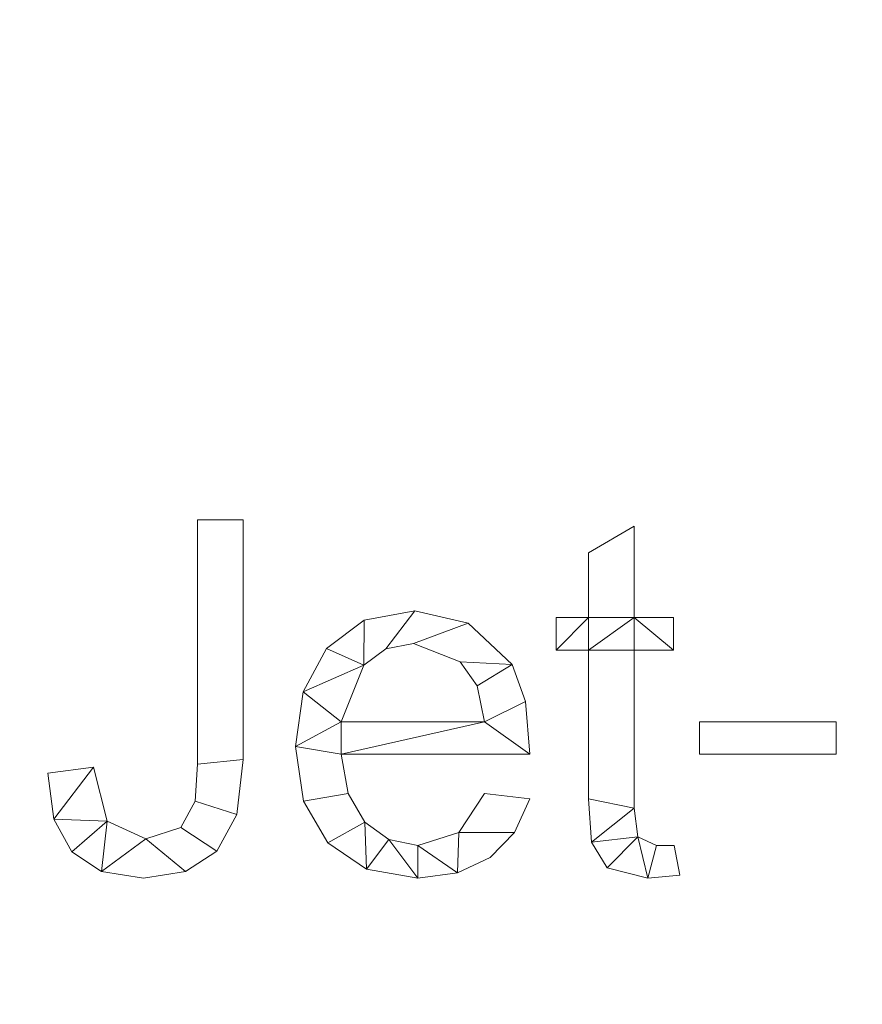
# Model space of a CAD drawing. Units: millimetres. Extents: x -17855 to 18594, y -15273 to 15324.
# Drawn here: x -12436 to -12195, y -4069 to -3788 of the extents above; entities that cross this region are included whole.
import ezdxf

# ---------------------------------------------------------------- set-up
doc = ezdxf.new("R2010")
doc.units = ezdxf.units.MM
doc.linetypes.add('Hidden', pattern=[714.375, 476.25, -238.125])
doc.layers.add('A-DETL-____-OTLN', color=90, linetype='Continuous', lineweight=9)
doc.layers.add('A-GENM-____-OTLN', color=13, linetype='Continuous', lineweight=9)

msp = doc.modelspace()

# ---------------------------------------------------------------- linework, layer by layer
at = {"layer": 'A-DETL-____-OTLN', "linetype": 'Hidden', "extrusion": (0, 0, -1)}
msp.add_arc((12128.48, -4506.21), 1000, 0, 90, dxfattribs=at)

# ---------------------------------------------------------------- meshes
at = {"layer": 'A-GENM-____-OTLN'}
mesh = msp.add_polyface(dxfattribs=at)
corners = [(-12372.34, -3999.14, 10), (-12372.34, -3930.63, 10), (-12385.38, -3930.63, 10), (-12385.38, -4000.48, 10), (-12386.13, -4011.12, 10), (-12390.16, -4018.64, 10), (-12400.16, -4021.9, 10), (-12411.29, -4016.78, 10), (-12415.18, -4001.41, 10), (-12428.22, -4003.04, 10), (-12426.51, -4016.2, 10), (-12421.38, -4025.58, 10), (-12412.83, -4031.21, 10), (-12400.86, -4033.08, 10), (-12388.89, -4031.15, 10), (-12379.88, -4025.35, 10), (-12374.22, -4014.94, 10)]
mesh.append_faces([[corners[k] for k in face] for face in [(10, 7, 8, 9)]], dxfattribs={"vtx0": -1})
mesh.append_faces([[corners[k] for k in face] for face in [(4, 16, 0, 3)]], dxfattribs={"vtx0": -1, "vtx2": -1})
mesh.append_faces([[corners[k] for k in face] for face in [(7, 10, 11, 12)]], dxfattribs={"vtx0": -1, "vtx3": -1})
mesh.append_faces([[corners[k] for k in face] for face in [(13, 14, 6, 12), (6, 7, 12)]], dxfattribs={"vtx1": -1, "vtx2": -1})
mesh.append_faces([[corners[k] for k in face] for face in [(14, 15, 5, 6), (4, 5, 15, 16)]], dxfattribs={"vtx1": -1, "vtx3": -1})
mesh.append_faces([[corners[k] for k in face] for face in [(0, 1, 2, 3)]], dxfattribs={"vtx3": -1})
mesh = msp.add_polyface(dxfattribs=at)
corners = [(-12372.34, -3999.14), (-12374.22, -4014.94), (-12379.88, -4025.35), (-12388.89, -4031.15), (-12400.86, -4033.08), (-12412.83, -4031.21), (-12421.38, -4025.58), (-12426.51, -4016.2), (-12428.22, -4003.04), (-12415.18, -4001.41), (-12411.29, -4016.78), (-12400.16, -4021.9), (-12390.16, -4018.64), (-12386.13, -4011.12), (-12385.38, -4000.48), (-12385.38, -3930.63), (-12372.34, -3930.63)]
mesh.append_faces([[corners[k] for k in face] for face in [(9, 7, 8)]], dxfattribs={"vtx0": -1})
mesh.append_faces([[corners[k] for k in face] for face in [(13, 1, 2, 12), (3, 11, 12, 2), (10, 6, 7, 9)]], dxfattribs={"vtx0": -1, "vtx2": -1})
mesh.append_faces([[corners[k] for k in face] for face in [(11, 3, 4, 5)]], dxfattribs={"vtx0": -1, "vtx3": -1})
mesh.append_faces([[corners[k] for k in face] for face in [(0, 1, 13, 14), (5, 6, 10, 11)]], dxfattribs={"vtx1": -1, "vtx3": -1})
mesh.append_faces([[corners[k] for k in face] for face in [(15, 16, 0, 14)]], dxfattribs={"vtx2": -1})
mesh = msp.add_polyface(dxfattribs=at)
corners = [(-12385.38, -4000.48, 10), (-12385.38, -3930.63, 10), (-12385.38, -3930.63), (-12385.38, -4000.48)]
mesh.append_faces([[corners[k] for k in face] for face in [(0, 1, 2, 3)]])
mesh = msp.add_polyface(dxfattribs=at)
corners = [(-12385.38, -3930.63, 10), (-12372.34, -3930.63, 10), (-12372.34, -3930.63), (-12385.38, -3930.63)]
mesh.append_faces([[corners[k] for k in face] for face in [(0, 1, 2, 3)]])
mesh = msp.add_polyface(dxfattribs=at)
corners = [(-12372.34, -3930.63, 10), (-12372.34, -3999.14, 10), (-12372.34, -3999.14), (-12372.34, -3930.63)]
mesh.append_faces([[corners[k] for k in face] for face in [(0, 1, 2, 3)]])
mesh = msp.add_polyface(dxfattribs=at)
corners = [(-12247.54, -4032.23, 10), (-12249.14, -4023.77, 10), (-12254.2, -4023.77, 10), (-12259.53, -4021.32, 10), (-12260.58, -4013.06, 10), (-12260.58, -3967.89, 10), (-12249.4, -3967.89, 10), (-12249.4, -3958.57, 10), (-12260.58, -3958.57, 10), (-12260.58, -3932.49, 10), (-12273.62, -3940.12, 10), (-12273.62, -3958.57, 10), (-12282.93, -3958.57, 10), (-12282.93, -3967.89, 10), (-12273.62, -3967.89, 10), (-12273.62, -4010.44, 10), (-12272.8, -4022.83, 10), (-12268.33, -4030.18, 10), (-12256.68, -4033.08, 10)]
mesh.append_faces([[corners[k] for k in face] for face in [(2, 18, 0, 1)]], dxfattribs={"vtx0": -1})
mesh.append_faces([[corners[k] for k in face] for face in [(18, 2, 3), (4, 15, 16, 3), (15, 4, 5, 14)]], dxfattribs={"vtx0": -1, "vtx2": -1})
mesh.append_faces([[corners[k] for k in face] for face in [(11, 13, 14, 8)]], dxfattribs={"vtx0": -1, "vtx2": -1, "vtx3": -1})
mesh.append_faces([[corners[k] for k in face] for face in [(3, 16, 17, 18)]], dxfattribs={"vtx0": -1, "vtx3": -1})
mesh.append_faces([[corners[k] for k in face] for face in [(7, 8, 6)]], dxfattribs={"vtx1": -1})
mesh.append_faces([[corners[k] for k in face] for face in [(5, 6, 8, 14)]], dxfattribs={"vtx1": -1, "vtx2": -1, "vtx3": -1})
mesh.append_faces([[corners[k] for k in face] for face in [(11, 12, 13)]], dxfattribs={"vtx2": -1})
mesh.append_faces([[corners[k] for k in face] for face in [(8, 9, 10, 11)]], dxfattribs={"vtx3": -1})
mesh = msp.add_polyface(dxfattribs=at)
corners = [(-12247.54, -4032.23), (-12256.68, -4033.08), (-12268.33, -4030.18), (-12272.8, -4022.83), (-12273.62, -4010.44), (-12273.62, -3967.89), (-12282.93, -3967.89), (-12282.93, -3958.57), (-12273.62, -3958.57), (-12273.62, -3940.12), (-12260.58, -3932.49), (-12260.58, -3958.57), (-12249.4, -3958.57), (-12249.4, -3967.89), (-12260.58, -3967.89), (-12260.58, -4013.06), (-12259.53, -4021.32), (-12254.2, -4023.77), (-12249.14, -4023.77)]
mesh.append_faces([[corners[k] for k in face] for face in [(8, 5, 6, 7)]], dxfattribs={"vtx0": -1})
mesh.append_faces([[corners[k] for k in face] for face in [(4, 15, 3)]], dxfattribs={"vtx0": -1, "vtx1": -1})
mesh.append_faces([[corners[k] for k in face] for face in [(11, 14, 5, 8)]], dxfattribs={"vtx0": -1, "vtx1": -1, "vtx2": -1, "vtx3": -1})
mesh.append_faces([[corners[k] for k in face] for face in [(16, 2, 3, 15)]], dxfattribs={"vtx0": -1, "vtx2": -1})
mesh.append_faces([[corners[k] for k in face] for face in [(13, 14, 11, 12), (0, 1, 17, 18)]], dxfattribs={"vtx1": -1})
mesh.append_faces([[corners[k] for k in face] for face in [(4, 5, 14, 15), (16, 17, 1, 2)]], dxfattribs={"vtx1": -1, "vtx3": -1})
mesh.append_faces([[corners[k] for k in face] for face in [(9, 10, 11, 8)]], dxfattribs={"vtx2": -1})
mesh = msp.add_polyface(dxfattribs=at)
corners = [(-12273.62, -3940.12, 10), (-12260.58, -3932.49, 10), (-12260.58, -3932.49), (-12273.62, -3940.12)]
mesh.append_faces([[corners[k] for k in face] for face in [(0, 1, 2, 3)]])
mesh = msp.add_polyface(dxfattribs=at)
corners = [(-12260.58, -3932.49, 10), (-12260.58, -3958.57, 10), (-12260.58, -3958.57), (-12260.58, -3932.49)]
mesh.append_faces([[corners[k] for k in face] for face in [(0, 1, 2, 3)]])
mesh = msp.add_polyface(dxfattribs=at)
corners = [(-12273.62, -3958.57, 10), (-12273.62, -3940.12, 10), (-12273.62, -3940.12), (-12273.62, -3958.57)]
mesh.append_faces([[corners[k] for k in face] for face in [(0, 1, 2, 3)]])
mesh = msp.add_polyface(dxfattribs=at)
corners = [(-12290.38, -3997.69, 10), (-12291.67, -3982.63, 10), (-12295.52, -3972.03, 10), (-12308.02, -3960.19, 10), (-12323.33, -3956.71, 10), (-12337.74, -3959.39, 10), (-12348.5, -3967.45, 10), (-12355.2, -3979.82, 10), (-12357.44, -3995.45, 10), (-12355.12, -4011.07, 10), (-12348.17, -4022.99, 10), (-12337.1, -4030.56, 10), (-12322.42, -4033.08, 10), (-12311.06, -4031.61, 10), (-12301.76, -4027.2, 10), (-12294.78, -4020.05, 10), (-12290.38, -4010.38, 10), (-12303.42, -4008.86, 10), (-12310.68, -4020.05, 10), (-12322.42, -4023.77, 10), (-12330.75, -4022.09, 10), (-12337.57, -4017.07, 10), (-12342.31, -4008.88, 10), (-12344.4, -3997.69, 10), (-12303.42, -3988.37, 10), (-12344.4, -3988.37, 10), (-12337.91, -3972.25, 10), (-12331.55, -3967.58, 10), (-12323.65, -3966.02, 10), (-12310.29, -3971.26, 10), (-12305.52, -3978.16, 10)]
mesh.append_faces([[corners[k] for k in face] for face in [(1, 24, 0), (6, 26, 5)]], dxfattribs={"vtx0": -1, "vtx1": -1})
mesh.append_faces([[corners[k] for k in face] for face in [(8, 23, 25, 7)]], dxfattribs={"vtx0": -1, "vtx1": -1, "vtx2": -1})
mesh.append_faces([[corners[k] for k in face] for face in [(13, 18, 19), (10, 21, 22, 9), (9, 22, 23, 8), (21, 10, 11), (2, 29, 30), (3, 28, 29, 2), (4, 27, 28, 3), (7, 25, 26, 6), (5, 26, 27, 4)]], dxfattribs={"vtx0": -1, "vtx2": -1})
mesh.append_faces([[corners[k] for k in face] for face in [(18, 13, 14, 15)]], dxfattribs={"vtx0": -1, "vtx3": -1})
mesh.append_faces([[corners[k] for k in face] for face in [(17, 18, 15, 16)]], dxfattribs={"vtx1": -1})
mesh.append_faces([[corners[k] for k in face] for face in [(19, 20, 12, 13), (20, 21, 11, 12), (23, 0, 24, 25), (1, 2, 30, 24)]], dxfattribs={"vtx1": -1, "vtx3": -1})
mesh = msp.add_polyface(dxfattribs=at)
corners = [(-12290.38, -3997.69), (-12344.4, -3997.69), (-12342.31, -4008.88), (-12337.57, -4017.07), (-12330.75, -4022.09), (-12322.42, -4023.77), (-12310.68, -4020.05), (-12303.42, -4008.86), (-12290.38, -4010.38), (-12294.78, -4020.05), (-12301.76, -4027.2), (-12311.06, -4031.61), (-12322.42, -4033.08), (-12337.1, -4030.56), (-12348.17, -4022.99), (-12355.12, -4011.07), (-12357.44, -3995.45), (-12355.2, -3979.82), (-12348.5, -3967.45), (-12337.74, -3959.39), (-12323.33, -3956.71), (-12308.02, -3960.19), (-12295.52, -3972.03), (-12291.67, -3982.63), (-12303.42, -3988.37), (-12305.52, -3978.16), (-12310.29, -3971.26), (-12323.65, -3966.02), (-12331.55, -3967.58), (-12337.91, -3972.25), (-12344.4, -3988.37)]
mesh.append_faces([[corners[k] for k in face] for face in [(9, 6, 7, 8)]], dxfattribs={"vtx0": -1})
mesh.append_faces([[corners[k] for k in face] for face in [(1, 16, 30, 24)]], dxfattribs={"vtx0": -1, "vtx1": -1, "vtx3": -1})
mesh.append_faces([[corners[k] for k in face] for face in [(25, 22, 23, 24), (22, 25, 26), (17, 29, 30, 16)]], dxfattribs={"vtx0": -1, "vtx2": -1})
mesh.append_faces([[corners[k] for k in face] for face in [(23, 0, 24), (18, 19, 29, 17), (0, 1, 24), (10, 11, 6, 9)]], dxfattribs={"vtx1": -1, "vtx2": -1})
mesh.append_faces([[corners[k] for k in face] for face in [(20, 21, 27, 28), (21, 22, 26, 27), (19, 20, 28, 29), (11, 12, 5, 6), (14, 15, 2, 3), (15, 16, 1, 2), (12, 13, 4, 5), (13, 14, 3, 4)]], dxfattribs={"vtx1": -1, "vtx3": -1})
mesh = msp.add_polyface(dxfattribs=at)
corners = [(-12337.74, -3959.39, 10), (-12323.33, -3956.71, 10), (-12323.33, -3956.71), (-12337.74, -3959.39)]
mesh.append_faces([[corners[k] for k in face] for face in [(3, 0, 1, 2)]])
mesh = msp.add_polyface(dxfattribs=at)
corners = [(-12323.33, -3956.71, 10), (-12308.02, -3960.19, 10), (-12308.02, -3960.19), (-12323.33, -3956.71)]
mesh.append_faces([[corners[k] for k in face] for face in [(3, 0, 1, 2)]])
mesh = msp.add_polyface(dxfattribs=at)
corners = [(-12348.5, -3967.45, 10), (-12337.74, -3959.39, 10), (-12337.74, -3959.39), (-12348.5, -3967.45)]
mesh.append_faces([[corners[k] for k in face] for face in [(3, 0, 1, 2)]])
mesh = msp.add_polyface(dxfattribs=at)
corners = [(-12308.02, -3960.19, 10), (-12295.52, -3972.03, 10), (-12295.52, -3972.03), (-12308.02, -3960.19)]
mesh.append_faces([[corners[k] for k in face] for face in [(0, 1, 2, 3)]])
mesh = msp.add_polyface(dxfattribs=at)
corners = [(-12282.93, -3967.89, 10), (-12282.93, -3958.57, 10), (-12282.93, -3958.57), (-12282.93, -3967.89)]
mesh.append_faces([[corners[k] for k in face] for face in [(0, 1, 2, 3)]])
mesh = msp.add_polyface(dxfattribs=at)
corners = [(-12282.93, -3958.57, 10), (-12273.62, -3958.57, 10), (-12273.62, -3958.57), (-12282.93, -3958.57)]
mesh.append_faces([[corners[k] for k in face] for face in [(0, 1, 2, 3)]])
mesh = msp.add_polyface(dxfattribs=at)
corners = [(-12260.58, -3958.57, 10), (-12249.4, -3958.57, 10), (-12249.4, -3958.57), (-12260.58, -3958.57)]
mesh.append_faces([[corners[k] for k in face] for face in [(0, 1, 2, 3)]])
mesh = msp.add_polyface(dxfattribs=at)
corners = [(-12249.4, -3958.57, 10), (-12249.4, -3967.89, 10), (-12249.4, -3967.89), (-12249.4, -3958.57)]
mesh.append_faces([[corners[k] for k in face] for face in [(0, 1, 2, 3)]])
mesh = msp.add_polyface(dxfattribs=at)
corners = [(-12355.2, -3979.82, 10), (-12348.5, -3967.45, 10), (-12348.5, -3967.45), (-12355.2, -3979.82)]
mesh.append_faces([[corners[k] for k in face] for face in [(0, 1, 2, 3)]])
mesh = msp.add_polyface(dxfattribs=at)
corners = [(-12331.55, -3967.58, 10), (-12337.91, -3972.25, 10), (-12337.91, -3972.25), (-12331.55, -3967.58)]
mesh.append_faces([[corners[k] for k in face] for face in [(3, 0, 1, 2)]])
mesh = msp.add_polyface(dxfattribs=at)
corners = [(-12323.65, -3966.02, 10), (-12331.55, -3967.58, 10), (-12331.55, -3967.58), (-12323.65, -3966.02)]
mesh.append_faces([[corners[k] for k in face] for face in [(0, 1, 2, 3)]])
mesh = msp.add_polyface(dxfattribs=at)
corners = [(-12310.29, -3971.26, 10), (-12323.65, -3966.02, 10), (-12323.65, -3966.02), (-12310.29, -3971.26)]
mesh.append_faces([[corners[k] for k in face] for face in [(0, 1, 2, 3)]])
mesh = msp.add_polyface(dxfattribs=at)
corners = [(-12273.62, -3967.89, 10), (-12282.93, -3967.89, 10), (-12282.93, -3967.89), (-12273.62, -3967.89)]
mesh.append_faces([[corners[k] for k in face] for face in [(0, 1, 2, 3)]])
mesh = msp.add_polyface(dxfattribs=at)
corners = [(-12273.62, -4010.44, 10), (-12273.62, -3967.89, 10), (-12273.62, -3967.89), (-12273.62, -4010.44)]
mesh.append_faces([[corners[k] for k in face] for face in [(0, 1, 2, 3)]])
mesh = msp.add_polyface(dxfattribs=at)
corners = [(-12249.4, -3967.89, 10), (-12260.58, -3967.89, 10), (-12260.58, -3967.89), (-12249.4, -3967.89)]
mesh.append_faces([[corners[k] for k in face] for face in [(0, 1, 2, 3)]])
mesh = msp.add_polyface(dxfattribs=at)
corners = [(-12260.58, -3967.89, 10), (-12260.58, -4013.06, 10), (-12260.58, -4013.06), (-12260.58, -3967.89)]
mesh.append_faces([[corners[k] for k in face] for face in [(0, 1, 2, 3)]])
mesh = msp.add_polyface(dxfattribs=at)
corners = [(-12305.52, -3978.16, 10), (-12310.29, -3971.26, 10), (-12310.29, -3971.26), (-12305.52, -3978.16)]
mesh.append_faces([[corners[k] for k in face] for face in [(0, 1, 2, 3)]])
mesh = msp.add_polyface(dxfattribs=at)
corners = [(-12337.91, -3972.25, 10), (-12344.4, -3988.37, 10), (-12344.4, -3988.37), (-12337.91, -3972.25)]
mesh.append_faces([[corners[k] for k in face] for face in [(0, 1, 2, 3)]])
mesh = msp.add_polyface(dxfattribs=at)
corners = [(-12295.52, -3972.03, 10), (-12291.67, -3982.63, 10), (-12291.67, -3982.63), (-12295.52, -3972.03)]
mesh.append_faces([[corners[k] for k in face] for face in [(0, 1, 2, 3)]])
mesh = msp.add_polyface(dxfattribs=at)
corners = [(-12357.44, -3995.45, 10), (-12355.2, -3979.82, 10), (-12355.2, -3979.82), (-12357.44, -3995.45)]
mesh.append_faces([[corners[k] for k in face] for face in [(0, 1, 2, 3)]])
mesh = msp.add_polyface(dxfattribs=at)
corners = [(-12303.42, -3988.37, 10), (-12305.52, -3978.16, 10), (-12305.52, -3978.16), (-12303.42, -3988.37)]
mesh.append_faces([[corners[k] for k in face] for face in [(3, 0, 1, 2)]])
mesh = msp.add_polyface(dxfattribs=at)
corners = [(-12291.67, -3982.63, 10), (-12290.38, -3997.69, 10), (-12290.38, -3997.69), (-12291.67, -3982.63)]
mesh.append_faces([[corners[k] for k in face] for face in [(0, 1, 2, 3)]])
mesh = msp.add_polyface(dxfattribs=at)
corners = [(-12344.4, -3988.37, 10), (-12303.42, -3988.37, 10), (-12303.42, -3988.37), (-12344.4, -3988.37)]
mesh.append_faces([[corners[k] for k in face] for face in [(3, 0, 1, 2)]])
mesh = msp.add_polyface(dxfattribs=at)
corners = [(-12202.84, -3997.69, 10), (-12202.84, -3988.37, 10), (-12241.95, -3988.37, 10), (-12241.95, -3997.69, 10)]
mesh.append_faces([[corners[k] for k in face] for face in [(3, 0, 1, 2)]])
mesh = msp.add_polyface(dxfattribs=at)
corners = [(-12202.84, -3997.69), (-12241.95, -3997.69), (-12241.95, -3988.37), (-12202.84, -3988.37)]
mesh.append_faces([[corners[k] for k in face] for face in [(2, 3, 0, 1)]])
mesh = msp.add_polyface(dxfattribs=at)
corners = [(-12241.95, -3997.69, 10), (-12241.95, -3988.37, 10), (-12241.95, -3988.37), (-12241.95, -3997.69)]
mesh.append_faces([[corners[k] for k in face] for face in [(0, 1, 2, 3)]])
mesh = msp.add_polyface(dxfattribs=at)
corners = [(-12241.95, -3988.37, 10), (-12202.84, -3988.37, 10), (-12202.84, -3988.37), (-12241.95, -3988.37)]
mesh.append_faces([[corners[k] for k in face] for face in [(0, 1, 2, 3)]])
mesh = msp.add_polyface(dxfattribs=at)
corners = [(-12202.84, -3988.37, 10), (-12202.84, -3997.69, 10), (-12202.84, -3997.69), (-12202.84, -3988.37)]
mesh.append_faces([[corners[k] for k in face] for face in [(0, 1, 2, 3)]])
mesh = msp.add_polyface(dxfattribs=at)
corners = [(-12355.12, -4011.07, 10), (-12357.44, -3995.45, 10), (-12357.44, -3995.45), (-12355.12, -4011.07)]
mesh.append_faces([[corners[k] for k in face] for face in [(0, 1, 2, 3)]])
mesh = msp.add_polyface(dxfattribs=at)
corners = [(-12372.34, -3999.14, 10), (-12374.22, -4014.94, 10), (-12374.22, -4014.94), (-12372.34, -3999.14)]
mesh.append_faces([[corners[k] for k in face] for face in [(0, 1, 2, 3)]])
mesh = msp.add_polyface(dxfattribs=at)
corners = [(-12290.38, -3997.69, 10), (-12344.4, -3997.69, 10), (-12344.4, -3997.69), (-12290.38, -3997.69)]
mesh.append_faces([[corners[k] for k in face] for face in [(0, 1, 2, 3)]])
mesh = msp.add_polyface(dxfattribs=at)
corners = [(-12344.4, -3997.69, 10), (-12342.31, -4008.88, 10), (-12342.31, -4008.88), (-12344.4, -3997.69)]
mesh.append_faces([[corners[k] for k in face] for face in [(0, 1, 2, 3)]])
mesh = msp.add_polyface(dxfattribs=at)
corners = [(-12202.84, -3997.69, 10), (-12241.95, -3997.69, 10), (-12241.95, -3997.69), (-12202.84, -3997.69)]
mesh.append_faces([[corners[k] for k in face] for face in [(0, 1, 2, 3)]])
mesh = msp.add_polyface(dxfattribs=at)
corners = [(-12428.22, -4003.04, 10), (-12415.18, -4001.41, 10), (-12415.18, -4001.41), (-12428.22, -4003.04)]
mesh.append_faces([[corners[k] for k in face] for face in [(0, 1, 2, 3)]])
mesh = msp.add_polyface(dxfattribs=at)
corners = [(-12415.18, -4001.41, 10), (-12411.29, -4016.78, 10), (-12411.29, -4016.78), (-12415.18, -4001.41)]
mesh.append_faces([[corners[k] for k in face] for face in [(0, 1, 2, 3)]])
mesh = msp.add_polyface(dxfattribs=at)
corners = [(-12386.13, -4011.12, 10), (-12385.38, -4000.48, 10), (-12385.38, -4000.48), (-12386.13, -4011.12)]
mesh.append_faces([[corners[k] for k in face] for face in [(0, 1, 2, 3)]])
mesh = msp.add_polyface(dxfattribs=at)
corners = [(-12426.51, -4016.2, 10), (-12428.22, -4003.04, 10), (-12428.22, -4003.04), (-12426.51, -4016.2)]
mesh.append_faces([[corners[k] for k in face] for face in [(0, 1, 2, 3)]])
mesh = msp.add_polyface(dxfattribs=at)
corners = [(-12342.31, -4008.88, 10), (-12337.57, -4017.07, 10), (-12337.57, -4017.07), (-12342.31, -4008.88)]
mesh.append_faces([[corners[k] for k in face] for face in [(3, 0, 1, 2)]])
mesh = msp.add_polyface(dxfattribs=at)
corners = [(-12310.68, -4020.05, 10), (-12303.42, -4008.86, 10), (-12303.42, -4008.86), (-12310.68, -4020.05)]
mesh.append_faces([[corners[k] for k in face] for face in [(0, 1, 2, 3)]])
mesh = msp.add_polyface(dxfattribs=at)
corners = [(-12303.42, -4008.86, 10), (-12290.38, -4010.38, 10), (-12290.38, -4010.38), (-12303.42, -4008.86)]
mesh.append_faces([[corners[k] for k in face] for face in [(0, 1, 2, 3)]])
mesh = msp.add_polyface(dxfattribs=at)
corners = [(-12290.38, -4010.38, 10), (-12294.78, -4020.05, 10), (-12294.78, -4020.05), (-12290.38, -4010.38)]
mesh.append_faces([[corners[k] for k in face] for face in [(0, 1, 2, 3)]])
mesh = msp.add_polyface(dxfattribs=at)
corners = [(-12272.8, -4022.83, 10), (-12273.62, -4010.44, 10), (-12273.62, -4010.44), (-12272.8, -4022.83)]
mesh.append_faces([[corners[k] for k in face] for face in [(0, 1, 2, 3)]])
mesh = msp.add_polyface(dxfattribs=at)
corners = [(-12390.16, -4018.64, 10), (-12386.13, -4011.12, 10), (-12386.13, -4011.12), (-12390.16, -4018.64)]
mesh.append_faces([[corners[k] for k in face] for face in [(0, 1, 2, 3)]])
mesh = msp.add_polyface(dxfattribs=at)
corners = [(-12348.17, -4022.99, 10), (-12355.12, -4011.07, 10), (-12355.12, -4011.07), (-12348.17, -4022.99)]
mesh.append_faces([[corners[k] for k in face] for face in [(3, 0, 1, 2)]])
mesh = msp.add_polyface(dxfattribs=at)
corners = [(-12260.58, -4013.06, 10), (-12259.53, -4021.32, 10), (-12259.53, -4021.32), (-12260.58, -4013.06)]
mesh.append_faces([[corners[k] for k in face] for face in [(0, 1, 2, 3)]])
mesh = msp.add_polyface(dxfattribs=at)
corners = [(-12421.38, -4025.58, 10), (-12426.51, -4016.2, 10), (-12426.51, -4016.2), (-12421.38, -4025.58)]
mesh.append_faces([[corners[k] for k in face] for face in [(0, 1, 2, 3)]])
mesh = msp.add_polyface(dxfattribs=at)
corners = [(-12374.22, -4014.94, 10), (-12379.88, -4025.35, 10), (-12379.88, -4025.35), (-12374.22, -4014.94)]
mesh.append_faces([[corners[k] for k in face] for face in [(3, 0, 1, 2)]])
mesh = msp.add_polyface(dxfattribs=at)
corners = [(-12411.29, -4016.78, 10), (-12400.16, -4021.9, 10), (-12400.16, -4021.9), (-12411.29, -4016.78)]
mesh.append_faces([[corners[k] for k in face] for face in [(0, 1, 2, 3)]])
mesh = msp.add_polyface(dxfattribs=at)
corners = [(-12400.16, -4021.9, 10), (-12390.16, -4018.64, 10), (-12390.16, -4018.64), (-12400.16, -4021.9)]
mesh.append_faces([[corners[k] for k in face] for face in [(3, 0, 1, 2)]])
mesh = msp.add_polyface(dxfattribs=at)
corners = [(-12337.57, -4017.07, 10), (-12330.75, -4022.09, 10), (-12330.75, -4022.09), (-12337.57, -4017.07)]
mesh.append_faces([[corners[k] for k in face] for face in [(3, 0, 1, 2)]])
mesh = msp.add_polyface(dxfattribs=at)
corners = [(-12330.75, -4022.09, 10), (-12322.42, -4023.77, 10), (-12322.42, -4023.77), (-12330.75, -4022.09)]
mesh.append_faces([[corners[k] for k in face] for face in [(0, 1, 2, 3)]])
mesh = msp.add_polyface(dxfattribs=at)
corners = [(-12322.42, -4023.77, 10), (-12310.68, -4020.05, 10), (-12310.68, -4020.05), (-12322.42, -4023.77)]
mesh.append_faces([[corners[k] for k in face] for face in [(0, 1, 2, 3)]])
mesh = msp.add_polyface(dxfattribs=at)
corners = [(-12294.78, -4020.05, 10), (-12301.76, -4027.2, 10), (-12301.76, -4027.2), (-12294.78, -4020.05)]
mesh.append_faces([[corners[k] for k in face] for face in [(3, 0, 1, 2)]])
mesh = msp.add_polyface(dxfattribs=at)
corners = [(-12259.53, -4021.32, 10), (-12254.2, -4023.77, 10), (-12254.2, -4023.77), (-12259.53, -4021.32)]
mesh.append_faces([[corners[k] for k in face] for face in [(3, 0, 1, 2)]])
mesh = msp.add_polyface(dxfattribs=at)
corners = [(-12337.1, -4030.56, 10), (-12348.17, -4022.99, 10), (-12348.17, -4022.99), (-12337.1, -4030.56)]
mesh.append_faces([[corners[k] for k in face] for face in [(0, 1, 2, 3)]])
mesh = msp.add_polyface(dxfattribs=at)
corners = [(-12268.33, -4030.18, 10), (-12272.8, -4022.83, 10), (-12272.8, -4022.83), (-12268.33, -4030.18)]
mesh.append_faces([[corners[k] for k in face] for face in [(0, 1, 2, 3)]])
mesh = msp.add_polyface(dxfattribs=at)
corners = [(-12254.2, -4023.77, 10), (-12249.14, -4023.77, 10), (-12249.14, -4023.77), (-12254.2, -4023.77)]
mesh.append_faces([[corners[k] for k in face] for face in [(0, 1, 2, 3)]])
mesh = msp.add_polyface(dxfattribs=at)
corners = [(-12249.14, -4023.77, 10), (-12247.54, -4032.23, 10), (-12247.54, -4032.23), (-12249.14, -4023.77)]
mesh.append_faces([[corners[k] for k in face] for face in [(0, 1, 2, 3)]])
mesh = msp.add_polyface(dxfattribs=at)
corners = [(-12412.83, -4031.21, 10), (-12421.38, -4025.58, 10), (-12421.38, -4025.58), (-12412.83, -4031.21)]
mesh.append_faces([[corners[k] for k in face] for face in [(0, 1, 2, 3)]])
mesh = msp.add_polyface(dxfattribs=at)
corners = [(-12379.88, -4025.35, 10), (-12388.89, -4031.15, 10), (-12388.89, -4031.15), (-12379.88, -4025.35)]
mesh.append_faces([[corners[k] for k in face] for face in [(3, 0, 1, 2)]])
mesh = msp.add_polyface(dxfattribs=at)
corners = [(-12301.76, -4027.2, 10), (-12311.06, -4031.61, 10), (-12311.06, -4031.61), (-12301.76, -4027.2)]
mesh.append_faces([[corners[k] for k in face] for face in [(0, 1, 2, 3)]])
mesh = msp.add_polyface(dxfattribs=at)
corners = [(-12322.42, -4033.08, 10), (-12337.1, -4030.56, 10), (-12337.1, -4030.56), (-12322.42, -4033.08)]
mesh.append_faces([[corners[k] for k in face] for face in [(0, 1, 2, 3)]])
mesh = msp.add_polyface(dxfattribs=at)
corners = [(-12256.68, -4033.08, 10), (-12268.33, -4030.18, 10), (-12268.33, -4030.18), (-12256.68, -4033.08)]
mesh.append_faces([[corners[k] for k in face] for face in [(0, 1, 2, 3)]])
mesh = msp.add_polyface(dxfattribs=at)
corners = [(-12400.86, -4033.08, 10), (-12412.83, -4031.21, 10), (-12412.83, -4031.21), (-12400.86, -4033.08)]
mesh.append_faces([[corners[k] for k in face] for face in [(0, 1, 2, 3)]])
mesh = msp.add_polyface(dxfattribs=at)
corners = [(-12388.89, -4031.15, 10), (-12400.86, -4033.08, 10), (-12400.86, -4033.08), (-12388.89, -4031.15)]
mesh.append_faces([[corners[k] for k in face] for face in [(3, 0, 1, 2)]])
mesh = msp.add_polyface(dxfattribs=at)
corners = [(-12311.06, -4031.61, 10), (-12322.42, -4033.08, 10), (-12322.42, -4033.08), (-12311.06, -4031.61)]
mesh.append_faces([[corners[k] for k in face] for face in [(0, 1, 2, 3)]])
mesh = msp.add_polyface(dxfattribs=at)
corners = [(-12247.54, -4032.23, 10), (-12256.68, -4033.08, 10), (-12256.68, -4033.08), (-12247.54, -4032.23)]
mesh.append_faces([[corners[k] for k in face] for face in [(0, 1, 2, 3)]])

doc.saveas('drawing.dxf')
